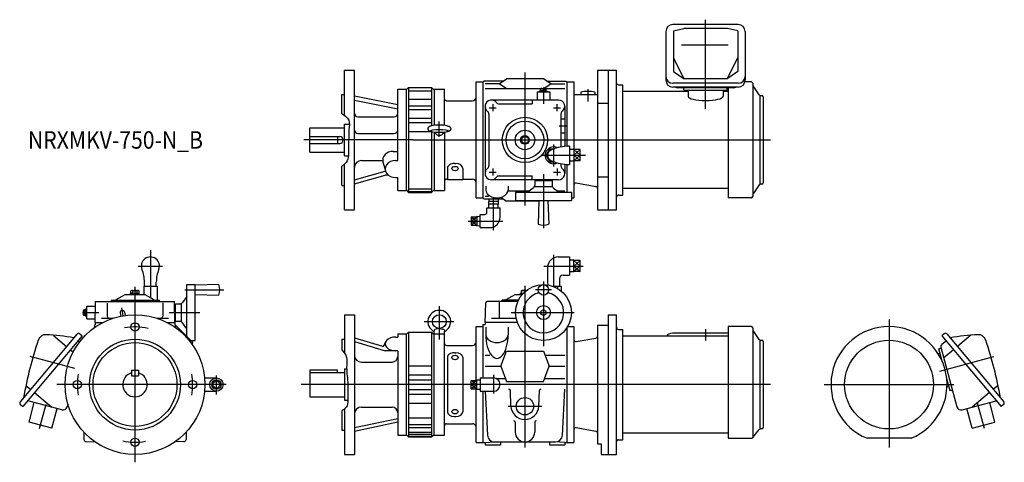
# Model space of a CAD drawing. Units: millimetres. Extents: x -165 to 1244, y -111 to 522.
import ezdxf

# ---------------------------------------------------------------- set-up
doc = ezdxf.new("R2010")
doc.units = ezdxf.units.MM
doc.styles.get("Standard").update_dxf_attribs({"font": 'ROMANS', "bigfont": 'EXTFONT'})

msp = doc.modelspace()

# ---------------------------------------------------------------- linework, layer by layer
at = {"color": 3, "linetype": 'Continuous'}
for p, q in [((816.5, 394.3), (816.5, 522)), ((558, 446.6), (558, 256.3)), ((584.5, 425.1), (584.5, 401.8)), ((648, 422.6), (648, 405.1)), ((507, 396), (517, 396)), ((512, 401), (512, 391)), ((599, 396), (609, 396)), ((604, 391), (604, 401)), ((435.5, 354.6), (435.5, 376.2)), ((606.9, 370), (617.6, 370)), ((397.9, 350), (241.6, 350)), ((398.1, 350), (909.4, 350)), ((599, 343.7), (599, 311.9)), ((581.9, 328), (644.8, 328)), ((628, 336.1), (637, 328)), ((637, 336.1), (628, 328)), ((637, 319.9), (628, 328)), ((637, 328), (628, 319.9)), ((507, 304), (517, 304)), ((512, 309), (512, 299)), ((584.5, 301.2), (584.5, 223.9)), ((599, 304), (609, 304)), ((604, 309), (604, 299)), ((513, 221), (513, 267.8)), ((481, 234), (489, 240)), ((481, 240), (489, 234)), ((476.6, 234), (526.3, 234)), ((489, 228.1), (481, 234)), ((489, 234), (481, 228.1)), ((22, 192.1), (22, 141)), ((599, 185.8), (599, 140.3)), ((4.5, 169.6), (39.5, 169.6)), ((585, 169.6), (641.5, 169.6)), ((637, 177.7), (628, 169.6)), ((628, 177.7), (637, 169.6)), ((637, 169.6), (628, 161.6)), ((628, 169.6), (637, 161.6)), ((558, 141.3), (558, -90)), ((584.5, 147.5), (584.5, 54.9)), ((0, 139.7), (0, -111.2)), ((71.2, 135.5), (127.2, 135.5)), ((595.9, 135.5), (572.9, 135.5)), ((-75.1, 103), (-51.8, 103)), ((-19.4, 110), (-17.4, 98.5)), ((48.8, 103), (93, 103)), ((435.5, 112), (435.5, 64.4)), ((538.1, 103), (628.4, 103)), ((413.8, 90.1), (456.5, 90.1)), ((1079, 93), (1079, -89.8)), ((816.5, 79.1), (816.5, 63.1)), ((-86.2, 23.1), (-150.1, 40.2)), ((1151.5, 19.4), (1229.1, 40.2)), ((513, 14.1), (513, -12.8)), ((130.3, 0), (-111.8, 0)), ((116.5, -14.1), (116.5, 12.8)), ((909.4, 0), (237.6, 0)), ((489, 5.9), (481, 0)), ((489, 0), (481, 5.9)), ((481, 0), (489, -5.9)), ((481, -5.9), (489, 0)), ((986, 0), (1172, 0)), ((-136.5, -62.8), (-127.1, -27.8)), ((1215.5, -62.8), (1205.8, -26.8)), ((534, -31), (582, -31))]:
    msp.add_line(p, q, dxfattribs=at)
at = {"color": 7, "linetype": 'Continuous'}
for p, q in [((863.2, 515), (769.8, 515)), ((770.5, 506), (785.3, 509.4)), ((847.7, 509.4), (785.3, 509.4)), ((862.5, 506), (847.7, 509.4)), ((759.8, 505), (759.8, 435.5)), ((770.5, 506), (770.5, 447.8)), ((862.5, 506), (862.5, 447.8)), ((873.2, 505), (873.2, 435.5)), ((848.8, 485.8), (782.2, 485.8)), ((785.7, 437.4), (770.5, 467.6)), ((847.3, 437.4), (862.5, 467.6)), ((300, 450), (314, 450)), ((300, 385.2), (300, 450)), ((314, 250), (314, 450)), ((521, 430.4), (531.5, 437.5)), ((584.5, 437.5), (531.5, 437.5)), ((595, 430.4), (584.5, 437.5)), ((662, 450), (662, 250)), ((662, 450), (677, 450)), ((677, 450), (677, 250)), ((677, 450), (689, 450)), ((689, 250), (689, 450)), ((770.5, 447.8), (785.7, 437.4)), ((847.3, 437.4), (785.7, 437.4)), ((862.5, 447.8), (847.3, 437.4)), ((391.5, 425), (388, 421.5)), ((391.5, 425), (391.5, 275)), ((391.5, 425), (424.5, 425)), ((424.5, 425), (424.5, 370.2)), ((424.5, 425), (428, 421.5)), ((488, 433), (498, 433)), ((488, 267), (488, 433)), ((498, 433), (499.3, 434.3)), ((498, 433), (498, 267)), ((526.7, 434.3), (499.3, 434.3)), ((521, 430.4), (501, 430.4)), ((580, 423.3), (501, 423.3)), ((531.5, 423.3), (521, 430.4)), ((580.5, 420.8), (580.5, 423.2)), ((581.5, 423.6), (587.5, 423.6)), ((582.5, 420.8), (582.5, 423.2)), ((585.6, 424), (595, 430.4)), ((586.5, 420.8), (586.5, 423.2)), ((588.5, 420.8), (588.5, 423.2)), ((615, 423.3), (589, 423.3)), ((589.3, 434.3), (616.7, 434.3)), ((595, 430.4), (615, 430.4)), ((616.7, 434.3), (618, 433)), ((618, 433), (618, 340.9)), ((618, 433), (628, 433)), ((628, 433), (628, 336.5)), ((692, 428.9), (698, 428.9)), ((698, 271.1), (698, 428.9)), ((863.2, 431), (769.8, 431)), ((863.2, 425.5), (769.8, 425.5)), ((856.5, 424.7), (776.5, 424.7)), ((785.5, 421.2), (785.5, 424.7)), ((847.5, 421.2), (847.5, 424.7)), ((849, 424.7), (849, 267)), ((882, 433), (872.9, 433)), ((884, 431), (884, 269)), ((893.4, 414.4), (884.4, 427.3)), ((296, 415), (300, 415)), ((296, 387.5), (296, 415)), ((314, 412.9), (376, 400.6)), ((376, 422.5), (388, 422.5)), ((376, 320.7), (376, 422.5)), ((388, 422.5), (388, 277.5)), ((391.5, 420.1), (424.5, 420.1)), ((428, 422.5), (443, 422.5)), ((428, 422.5), (428, 370.9)), ((443, 370.9), (443, 422.5)), ((575.5, 419), (593.5, 419)), ((575.5, 419), (575.5, 407)), ((578.5, 419.8), (578.5, 419)), ((578.5, 419.8), (590.5, 419.8)), ((580.5, 420.8), (588.5, 420.8)), ((580.7, 419.8), (580.7, 420.8)), ((584.3, 419.8), (583.7, 420.8)), ((585.1, 419.8), (584.5, 420.8)), ((588.3, 419.8), (588.3, 420.8)), ((590.5, 419.8), (590.5, 419)), ((593.5, 419), (593.5, 407)), ((628, 415), (662, 415)), ((638, 418.2), (638, 415)), ((658, 418.2), (658, 415)), ((791.5, 419.3), (698, 419.3)), ((785.5, 421.2), (847.5, 421.2)), ((791.5, 421.2), (791.5, 412.6)), ((841.5, 421.2), (841.5, 412.6)), ((849, 419.3), (841.5, 419.3)), ((894, 413.8), (894, 286.3)), ((895, 413.5), (897, 413.5)), ((899, 411.5), (899, 288.5)), ((314, 407), (376, 394.7)), ((391.5, 408.1), (424.5, 408.1)), ((391.5, 398.9), (424.5, 398.9)), ((446, 406), (483, 406)), ((501, 398), (501, 302)), ((606, 407), (510, 407)), ((521.1, 401.5), (568.5, 401.5)), ((568.5, 407), (568.5, 401.5)), ((615, 398), (615, 340.6)), ((662, 402.7), (677, 402.7)), ((319, 383.1), (371, 383.1)), ((391.5, 393.4), (424.5, 393.4)), ((391.5, 381.3), (424.5, 381.3)), ((506.5, 386.9), (506.5, 313.1)), ((609.5, 386.9), (609.5, 339.9)), ((250, 332.5), (250, 367.5)), ((250, 367.5), (300, 367.5)), ((300, 327.5), (300, 372.5)), ((300, 372.5), (306.8, 372.5)), ((391.5, 374.8), (424.5, 374.8)), ((609.5, 380), (615, 380)), ((250, 355), (293, 355)), ((290, 355), (290, 345)), ((319, 359.1), (371, 359.1)), ((391.5, 362), (422.8, 362)), ((424.5, 361.5), (424.5, 275)), ((428, 360.2), (428, 277.5)), ((443, 360.2), (443, 277.5)), ((553, 352.9), (558, 355.8)), ((553, 352.9), (553, 347.1)), ((558, 355.8), (563, 352.9)), ((563, 352.9), (563, 347.1)), ((609.5, 360), (615, 360)), ((250, 345), (293, 345)), ((553, 347.1), (558, 344.2)), ((558, 344.2), (563, 347.1)), ((622, 341), (622, 315)), ((250, 332.5), (300, 332.5)), ((300, 327.5), (305.5, 327.5)), ((369.5, 333.6), (376, 333.6)), ((593.5, 337.5), (588, 328)), ((588, 328), (593.5, 318.5)), ((593.5, 337.5), (600.2, 337.5)), ((628, 336.5), (622, 336.3)), ((628, 336.5), (628, 319.5)), ((637, 336.1), (628, 336.1)), ((628, 328), (637, 328)), ((637, 319.9), (637, 336.1)), ((296, 285), (296, 312.5)), ((300, 250), (300, 315.3)), ((324, 320.5), (354.5, 320.5)), ((354.8, 318.6), (358.4, 305.7)), ((373, 320.7), (376, 320.7)), ((457, 316.5), (459, 316.5)), ((593.5, 318.5), (600.2, 318.5)), ((609.5, 316.1), (609.5, 313.1)), ((615, 315.4), (615, 302)), ((618, 315.1), (618, 275.5)), ((628, 319.5), (622, 319.7)), ((637, 319.9), (628, 319.9)), ((628, 319.5), (628, 267)), ((314, 293), (358, 305.3)), ((314, 287.1), (358, 299.4)), ((358.5, 305.3), (358, 305.3)), ((362.8, 299.4), (358, 299.4)), ((373, 296.1), (376, 296.1)), ((376, 277.5), (376, 296.1)), ((447, 309), (447, 293.4)), ((469, 309), (469, 293.4)), ((521.1, 298.5), (568.5, 298.5)), ((568.5, 293), (568.5, 298.5)), ((662, 297.3), (677, 297.3)), ((296, 285), (300, 285)), ((446, 294), (447, 294)), ((447, 293.4), (469, 293.4)), ((469, 294), (483, 294)), ((502, 283.9), (502, 278.6)), ((606, 293), (510, 293)), ((534, 283.9), (534, 278.6)), ((572, 292), (597, 292)), ((572, 292), (572, 285.2)), ((597, 282.7), (572, 282.7)), ((575.5, 293), (575.5, 292)), ((593.5, 293), (593.5, 292)), ((597, 292), (597, 285.2)), ((631.5, 288.4), (659.5, 283.4)), ((893.4, 285.6), (884.4, 272.7)), ((897, 286.5), (895, 286.5)), ((376, 277.5), (388, 277.5)), ((388, 278.5), (391.5, 275)), ((391.5, 279.9), (424.5, 279.9)), ((391.5, 276.3), (424.5, 276.3)), ((391.5, 275), (424.5, 275)), ((424.5, 275), (428, 278.5)), ((428, 277.5), (443, 277.5)), ((501, 269.6), (505.9, 269.6)), ((523.5, 267.9), (531.5, 262.5)), ((563.8, 276.7), (533.8, 276.7)), ((544.5, 275.5), (544.5, 263.5)), ((544.5, 275.5), (624.5, 275.5)), ((569.9, 281.2), (562.1, 275.5)), ((599.1, 281.2), (606.9, 275.5)), ((615, 276.7), (605.2, 276.7)), ((624.5, 275.5), (624.5, 263.5)), ((692, 271.1), (698, 271.1)), ((849, 280.7), (698, 280.7)), ((488, 267), (498, 267)), ((498, 267), (499.3, 265.7)), ((499.3, 265.7), (526.7, 265.7)), ((519.9, 262), (506.1, 262)), ((506.1, 262), (506.1, 258)), ((519.9, 258), (506.1, 258)), ((506.4, 265.7), (506.3, 262)), ((506.4, 253), (506.3, 258)), ((519.6, 265.7), (519.7, 262)), ((519.6, 253), (519.7, 258)), ((519.9, 262), (519.9, 258)), ((578, 262.5), (531.5, 262.5)), ((544.5, 263.5), (624.5, 263.5)), ((578, 263.5), (577, 229.4)), ((591, 263.5), (592, 229.4)), ((624.5, 267), (628, 267)), ((882, 267), (849, 267)), ((300, 250), (314, 250)), ((481, 240), (481, 228.1)), ((481, 240), (489, 240)), ((489, 240.8), (489, 227.3)), ((489, 240.8), (494, 240.6)), ((494, 224.5), (494, 243.5)), ((494, 243.5), (500.5, 243.5)), ((503.5, 253), (522.5, 253)), ((503.5, 246.5), (503.5, 253)), ((522.5, 239.5), (522.5, 253)), ((662, 250), (677, 250)), ((677, 250), (689, 250)), ((481, 234), (489, 234)), ((481, 228.1), (489, 228.1)), ((489, 227.3), (494, 227.4)), ((494, 224.5), (507.5, 224.5)), ((605.5, 182.6), (622, 182.6)), ((622, 182.6), (622, 156.6)), ((628, 178.2), (622, 178)), ((628, 161.1), (628, 178.2)), ((637, 177.7), (628, 177.7)), ((628, 169.6), (637, 169.6)), ((637, 161.6), (637, 177.7)), ((590.5, 167.6), (590.5, 146.6)), ((612.5, 156.6), (622, 156.6)), ((628, 161.1), (622, 161.3)), ((637, 161.6), (628, 161.6)), ((12.5, 141), (12.5, 129)), ((12.5, 141), (31.5, 141)), ((13.7, 141), (13.5, 146.6)), ((22, 141), (22, 124.4)), ((30.3, 141), (30.5, 146.6)), ((31.5, 141), (31.5, 121)), ((74, 143), (86, 143)), ((74, 68.8), (74, 143)), ((86, 63), (86, 143)), ((120, 143), (86, 142)), ((590.5, 146.6), (590.6, 142.5)), ((597, 141), (610, 141)), ((604.5, 141), (604.5, 137.6)), ((607.5, 146.6), (607.3, 141)), ((607.5, 151.6), (607.5, 146.6)), ((610, 141), (610, 133.8)), ((-27, 121.5), (-14, 129)), ((-14, 129), (14, 129)), ((-6.2, 129), (-6.2, 130.6)), ((-6.2, 130.6), (6.2, 130.6)), ((-5.8, 130.6), (-5.8, 134.1)), ((-4.3, 134.6), (4.3, 134.6)), ((-2.9, 130.6), (-2.9, 134.1)), ((2.9, 130.6), (2.9, 134.1)), ((5.8, 130.6), (5.8, 134.1)), ((6.2, 129), (6.2, 130.6)), ((14, 129), (27, 121.5)), ((86, 129), (120, 128)), ((531, 121.5), (544, 129)), ((544, 129), (554.1, 129)), ((551.8, 129), (551.8, 130.6)), ((551.8, 130.6), (555.5, 130.6)), ((553, 134.6), (560, 134.6)), ((553, 130.6), (553, 134.6)), ((558, 133), (558, 134.1)), ((-57, 89), (-56.5, 119)), ((-56.5, 119), (56.5, 119)), ((-39.7, 116.5), (-39.7, 98)), ((-34, 121), (35, 121)), ((-34, 121), (-34, 119)), ((-27, 121), (-27, 121.5)), ((27, 121), (27, 121.5)), ((35, 119), (35, 121)), ((39.7, 116.8), (39.7, 98)), ((57, 89), (56.5, 119)), ((58, 115.5), (64.8, 115.5)), ((58, 90.5), (58, 115.5)), ((66.3, 115), (66.3, 90.5)), ((74, 126.1), (67.8, 117.6)), ((501, 89), (502, 117.1)), ((547.8, 119), (504, 119)), ((521.1, 119), (521.1, 95)), ((548.8, 121), (525.5, 121)), ((525.5, 119), (525.5, 121)), ((-73.6, 100), (-73.6, 106)), ((-70.8, 107), (-73.2, 107)), ((-70.8, 105), (-73.2, 105)), ((-70.8, 101), (-73.2, 101)), ((-70.8, 99), (-73.2, 99)), ((-70.8, 99), (-70.8, 107)), ((-69.8, 106.8), (-70.8, 106.8)), ((-69.8, 103.6), (-70.8, 103)), ((-69.8, 102.8), (-70.8, 102.2)), ((-69.8, 99.2), (-70.8, 99.2)), ((-69.8, 97), (-69.8, 109)), ((-69.8, 109), (-69, 109)), ((-69, 112), (-56.6, 112)), ((-69, 94), (-69, 112)), ((-21.3, 102.5), (-20.5, 97.9)), ((-15.1, 103.6), (-14.3, 99)), ((56.6, 112), (58, 112)), ((300, 100), (300, 44.9)), ((300, 100), (314, 100)), ((314, 100), (314, -100)), ((677, 100), (677, -100)), ((677, 100), (689, 100)), ((689, -100), (689, 100)), ((-69.8, 97), (-69, 97)), ((-69, 94), (-56.9, 94)), ((-58, 81.5), (-57, 86)), ((-57, 89), (-45.6, 89)), ((-57, 89), (-57, 86)), ((-48, 95), (-31.2, 95)), ((31.2, 95), (48, 95)), ((45.6, 89), (57, 89)), ((56.9, 94), (58, 94)), ((57, 89), (57, 86)), ((57, 86), (58, 81.5)), ((57, 85.8), (82.7, 60.1)), ((58, 90.5), (63.8, 90.5)), ((74, 79.9), (67.8, 88.4)), ((498, 85.8), (498, 9.5)), ((498, 85.8), (501, 85.8)), ((501, 89), (501, 85.8)), ((547, 89), (501, 89)), ((510, 95), (545.3, 95)), ((662, 85), (662, -85)), ((662, 85), (677, 85)), ((-82.7, 72.4), (-164.4, -24.8)), ((-117.3, 70.8), (-97.8, 54.4)), ((-78.9, 72.8), (-75.5, 69.9)), ((376, 72.5), (376, 68)), ((376, 72.5), (388, 72.5)), ((391.5, 75), (388, 71.5)), ((388, 72.5), (388, -72.5)), ((391.5, 75), (391.5, -75)), ((391.5, 75), (424.5, 75)), ((424.5, 75), (424.5, -75)), ((424.5, 75), (428, 71.5)), ((428.4, 78.3), (428, 76.2)), ((428, -72.5), (428, 76.2)), ((428, 72.5), (443, 72.5)), ((435.5, 80.3), (431, 79.3)), ((435.5, 80.3), (440, 79.3)), ((442.6, 78.3), (443, 76.2)), ((443, -72.5), (443, 76.2)), ((488, 83), (498, 83)), ((488, 5.9), (488, 83)), ((502, 82.3), (502, 71.4)), ((534, 82.3), (534, 71.4)), ((618, 81.1), (618, -83)), ((619.1, 83), (628, 83)), ((628, 83), (628, -83)), ((692, 78.9), (698, 78.9)), ((698, -78.9), (698, 78.9)), ((849, 73.4), (769, 73.4)), ((849, 83), (849, -76.8)), ((882, 83), (849, 83)), ((884, 81), (884, -75.6)), ((893.4, 64.4), (884.4, 77.3)), ((1157.9, 72.8), (1154.5, 69.9)), ((1161.7, 72.4), (1243.4, -24.8)), ((1196.3, 70.8), (1176.8, 54.4)), ((-75.5, 69.9), (-160.6, -31.5)), ((-79.4, 60.8), (-81.6, 62.6)), ((79.8, 63), (86, 63)), ((82, 57.3), (82.7, 60.1)), ((296, 65), (296, 49.8)), ((296, 65), (300, 65)), ((314, 67), (354.3, 54.9)), ((314, 61.6), (358, 48.4)), ((356.8, 56.1), (358.4, 60.5)), ((373, 68), (376, 68)), ((631.5, 61.6), (659.5, 66.6)), ((849, 69.3), (698, 69.3)), ((894, 63.8), (894, -63.7)), ((895, 63.5), (897, 63.5)), ((899, 61.5), (899, -61.5)), ((1154.5, 69.9), (1239.6, -31.5)), ((1154.7, 57.6), (1160.6, 62.6)), ((-92.3, 49.8), (-88.5, 46.6)), ((376, 48.4), (358, 48.4)), ((376, 48.4), (376, -72.5)), ((446, 56), (483, 56)), ((457, 45.6), (459, 45.6)), ((523.5, 26.1), (531.5, 48)), ((531.5, 48), (584.5, 48)), ((584.5, 48), (592.5, 26.1)), ((1149.2, 44.3), (1151.8, 45)), ((1151.7, 51.6), (1150.2, 51.2)), ((1154.9, 33.6), (1150.2, 51.2)), ((1151.7, 51.6), (1153.7, 52.1)), ((1153.3, 53.3), (1176.2, -31.9)), ((1171.3, 49.8), (1157.4, 38.1)), ((324, 32.2), (368, 32.2)), ((447, 39), (447, -39)), ((469, 39), (469, -39)), ((501, 42.2), (507.6, 42.2)), ((586.6, 42.2), (615, 42.2)), ((-5, 20.5), (-5, 12.5)), ((-5, 20.5), (5, 20.5)), ((5, 20.5), (5, 12.5)), ((250, 20.5), (250, -17.5)), ((290, 20.5), (250, 20.5)), ((250, 17.5), (300, 17.5)), ((290, 17.5), (290, 20.5)), ((300, 22.5), (300, -22.5)), ((300, 22.5), (302.9, 22.5)), ((391.5, 26.6), (424.5, 26.6)), ((501, 26.1), (523.5, 26.1)), ((523.5, 26.1), (531.5, 4.2)), ((584.5, 4.2), (592.5, 26.1)), ((592.5, 26.1), (615, 26.1)), ((-5, 12.5), (5, 12.5)), ((99.5, 9.5), (116.5, 9.5)), ((116.5, 6.4), (110.1, 0)), ((122.9, 0), (116.5, 6.4)), ((116.5, -6.4), (122.9, 0)), ((391.5, 13.9), (424.5, 13.9)), ((391.5, 7), (424.5, 7)), ((481, -5.9), (481, 5.9)), ((481, 5.9), (489, 5.9)), ((481, 0), (489, 0)), ((489, -6.7), (489, 6.7)), ((489, 6.7), (494, 6.6)), ((494, 9.5), (494, -9.5)), ((494, 9.5), (513, 9.5)), ((516.5, 8.8), (529.8, 8.8)), ((531.5, 4.2), (584.5, 4.2)), ((586.2, 8.8), (615, 8.8)), ((1161.5, 8.8), (1166.2, -8.7)), ((-156, -1.2), (-149.3, -6.8)), ((-143.7, -11.5), (-118.9, -32.3)), ((99.5, -9.5), (116.5, -9.5)), ((110.1, 0), (116.5, -6.4)), ((391.5, -7), (424.5, -7)), ((391.5, -13.9), (424.5, -13.9)), ((481, -5.9), (489, -5.9)), ((488, -83), (488, -5.9)), ((489, -6.7), (494, -6.6)), ((494, -9.5), (513, -9.5)), ((498, -9.5), (498, -83)), ((501.1, -9.5), (504.4, -72.5)), ((538, -30.7), (537.2, -8.6)), ((578, -30.7), (578.8, -8.6)), ((611.6, -72.5), (615.1, -6.7)), ((1161.9, -3.2), (1164.6, -2.5)), ((1167.8, -8.3), (1166.2, -8.7)), ((1167.8, -8.3), (1169.7, -7.8)), ((1222.7, -11.5), (1197.9, -32.3)), ((1235, -1.2), (1228.3, -6.8)), ((-104.5, -36.2), (-153.5, -23.1)), ((-151.6, -53.6), (-144.1, -25.6)), ((-96.1, -27.8), (-97.2, -31.9)), ((250, -17.5), (300, -17.5)), ((300, -22.5), (304.6, -22.5)), ((391.5, -26.6), (424.5, -26.6)), ((1183.5, -36.2), (1232.5, -23.1)), ((1230.6, -53.6), (1223.1, -25.6)), ((-164, -28.7), (-160.6, -31.5)), ((-118.8, -62.4), (-111.3, -34.4)), ((296, -37.5), (296, -65)), ((300, -34.6), (300, -100)), ((324, -32.2), (368, -32.2)), ((1197.8, -62.4), (1190.3, -34.4)), ((1243, -28.7), (1239.6, -31.5)), ((-118.8, -62.4), (-151.6, -53.6)), ((314, -61.6), (376, -48.4)), ((376, -53.8), (314, -67)), ((391.5, -47.4), (424.5, -47.4)), ((446, -56), (483, -56)), ((457, -45.6), (459, -45.6)), ((544, -53.8), (544, -68)), ((572, -53.8), (572, -68)), ((1197.8, -62.4), (1230.6, -53.6)), ((-73, -68.3), (-73, -78.6)), ((73, -68.3), (73, -78.6)), ((296, -65), (300, -65)), ((391.5, -56.9), (424.5, -56.9)), ((391.5, -61.2), (424.5, -61.2)), ((391.5, -68.2), (424.5, -68.2)), ((631.5, -61.6), (659.5, -66.6)), ((849, -69.3), (698, -69.3)), ((884.3, -75.7), (893.4, -64.3)), ((897, -63.5), (895, -63.5)), ((-70.1, -81.6), (-57.2, -82)), ((70.1, -81.6), (57.2, -82)), ((376, -72.5), (388, -72.5)), ((388, -71.5), (391.5, -75)), ((391.5, -70.8), (424.5, -70.8)), ((391.5, -74), (424.5, -74)), ((391.5, -75), (424.5, -75)), ((424.5, -75), (428, -71.5)), ((428, -72.5), (443, -72.5)), ((488, -83), (498, -83)), ((498, -83), (501, -83)), ((501, -83), (515.1, -82)), ((501, -83), (501, -86)), ((514.4, -82), (601.6, -82)), ((523, -82), (523, -86)), ((593, -82), (593, -86)), ((615, -83), (600.9, -82)), ((615, -83), (615, -86)), ((615, -83), (618, -83)), ((618, -83), (628, -83)), ((692, -78.9), (698, -78.9)), ((849, -76.8), (881.9, -76.8)), ((1110.5, -76.8), (1047.5, -76.8)), ((501, -86), (523, -86)), ((593, -86), (615, -86)), ((662, -85), (667, -85)), ((667, -85), (667, -100)), ((300, -100), (314, -100)), ((667, -100), (677, -100)), ((677, -100), (689, -100))]:
    msp.add_line(p, q, dxfattribs=at)
for centre, radius in [((558, 350), 32.5), ((558, 350), 27), ((558, 350), 14), ((558, 350), 6.25), ((558, 350), 4.9), ((584.5, 103), 40), ((584.5, 135.5), 7.5), ((584.5, 103), 10), ((0, 0), 100), ((584.5, 103), 3.83), ((0, 82.5), 6), ((0, 0), 65), ((0, 0), 60), ((1079, 0), 63.5), ((-82.5, 0), 6), ((82.5, 0), 6), ((116.5, 0), 9.5), ((116.5, 0), 6.74), ((558, -31), 12.5), ((0, -82.5), 6)]:
    msp.add_circle(centre, radius, dxfattribs=at)
for centre, radius, start, end in [((769.8, 505), 10, 90, 180), ((863.2, 505), 10, 360, 90), ((769.8, 441), 10, 180, 270), ((863.2, 441), 10, 270, 360), ((581.5, 422), 1.56, 90, 130.2602), ((581.5, 422), 1.56, 49.7398, 90), ((584.5, 417.9), 5.7, 90, 110.7709), ((584.5, 417.9), 5.7, 69.2291, 90), ((587.5, 422), 1.56, 90, 130.2602), ((587.5, 422), 1.56, 49.7398, 90), ((692, 431.9), 3, 180, 270), ((769.8, 435.5), 10, 180, 270), ((776.5, 431.9), 7.2, 243.3675, 270), ((856.5, 431.9), 7.2, 270, 296.6325), ((863.2, 435.5), 10, 270, 360), ((882, 431), 2, 0, 90), ((886, 428.4), 2, 180, 215), ((446, 409), 3, 180, 269.9999), ((483, 411), 5, 270, 0), ((648, 379.5), 40, 75.5225, 104.4775), ((895, 415.5), 2, 215, 270), ((897, 411.5), 2, 0, 90), ((510, 398), 9, 37.4516, 232.6167), ((521.1, 406.5), 5, 217.383, 270), ((606, 398), 9, 307.4527, 90), ((319, 388.1), 5, 180, 270), ((371, 388.1), 5, 270, 0), ((501.5, 386.9), 5, 0, 52.6168), ((614.5, 386.9), 5, 127.3833, 180), ((293, 350), 5, 270, 90), ((319, 364.1), 5, 180, 270), ((371, 364.1), 5, 270, 0), ((599, 328), 12, 63.4502, 296.5503), ((622, 271.2), 69.8, 90, 112.0516), ((599, 328), 8.52, 112.0516, 247.9484), ((324, 310.5), 10, 90, 180), ((501.5, 313.1), 5, 307.3832, 0), ((622, 384.8), 69.8, 247.9484, 270), ((614.5, 313.1), 5, 180, 232.6167), ((510, 302), 9, 127.3833, 322.7042), ((521.1, 293.5), 5, 90, 142.6166), ((606, 302), 9, 270, 52.6865), ((446, 291), 3, 90, 180), ((483, 289), 5, 0, 90), ((567, 285.2), 5, 306.0001, 360), ((602, 285.2), 5, 180, 234.0001), ((631, 285.4), 3, 80, 180), ((659, 280.5), 3, 0, 80), ((895, 284.5), 2, 90, 145), ((897, 288.5), 2, 270, 0), ((897, 288.5), 2, 270, 0), ((692, 268.1), 3, 90, 180), ((882, 269), 2, 270, 0), ((886, 271.6), 2, 145, 180), ((500.5, 246.5), 3, 270, 0), ((507.5, 239.5), 15, 270, 0), ((584.5, 248), 20, 248.103, 291.897), ((22, 169.6), 13, 337.9484, 202.0516), ((605.5, 167.6), 15, 90, 180), ((-34.8, 146.6), 48.3, 0, 22.0516), ((78.8, 146.6), 48.3, 157.9484, 180), ((612.5, 151.6), 5, 90, 180), ((101.5, 135.5), 20, 337.9757, 22.0243), ((-4.3, 132.3), 2.32, 90, 128.5187), ((-4.3, 132.3), 2.32, 51.4813, 90), ((0, 126.1), 8.51, 90, 109.8191), ((0, 126.1), 8.51, 70.1809, 90), ((4.3, 132.3), 2.32, 90, 128.5188), ((4.3, 132.3), 2.32, 51.4811, 90), ((555.5, 128.2), 6.45, 90, 112.81), ((555.5, 128.2), 6.45, 67.19, 90), ((584.5, 103), 29, 102.4038, 77.5962), ((560.5, 128.2), 6.45, 94.9385, 112.81), ((63.8, 120.5), 5, 270, 324), ((504, 117), 2, 90, 177.9999), ((-72, 106), 1.56, 139.7398, 180), ((-72, 106), 1.56, 180, 220.2602), ((-67.9, 103), 5.7, 159.2291, 180), ((-67.9, 103), 5.7, 180, 200.7709), ((-72, 100), 1.56, 139.7398, 180), ((-72, 100), 1.56, 180, 220.2602), ((-18.2, 103.1), 3.15, 9.9999, 189.9999), ((-36.7, 98), 3, 180, 270), ((36.7, 98), 3, 270, 0), ((63.8, 85.5), 5, 36, 90), ((-127.9, 60.2), 11.2, 87.3009, 161.7211), ((-141.5, -229.5), 301.2, 79.6558, 87.3009), ((-80.7, 70.7), 2.7, 50, 140), ((692, 81.9), 3, 180, 270), ((882, 81), 2, 0, 90), ((886, 78.4), 2, 180, 215), ((1079, 0), 83, 292.2862, 247.7138), ((1159.7, 70.7), 2.7, 40, 130), ((1220.5, -229.5), 301.2, 92.6991, 100.3442), ((1206.9, 60.2), 11.2, 18.2789, 92.6991), ((432.4, -124.8), 601.2, 161.7211, 169.858), ((446, 59), 3, 180, 269.9999), ((483, 61), 5, 270, 0), ((631, 64.6), 3, 180, 280), ((659, 69.5), 3, 280, 0), ((895, 65.5), 2, 215, 270), ((897, 61.5), 2, 0, 90), ((1157.4, 54.4), 4.2, 130, 195), ((646.6, -124.8), 601.2, 10.142, 18.2789), ((354.9, 56.9), 2, 253.3229, 339.386), ((324, 42.2), 10, 180, 270), ((368, 40.2), 8, 270, 0), ((0, 0), 17.5, 106.6015, 73.3985), ((513, 0), 9.5, 270, 90), ((535.2, -8.7), 2, 2, 90), ((580.8, -8.7), 2, 90, 178), ((-162.3, -26.6), 2.7, 140, 230), ((1241.3, -26.6), 2.7, 310, 40), ((-103, -30.4), 6, 255, 345), ((324, -42.2), 10, 90, 180), ((368, -40.2), 8, 0, 90), ((558, -30), 20, 182, 358), ((1182, -30.4), 6, 195, 285), ((446, -59), 3, 90, 180), ((483, -61), 5, 0, 90), ((542, -53.8), 2, 0, 90), ((574, -53.8), 2, 90, 180), ((558, -68), 14, 180, 0), ((631, -64.6), 3, 80, 180), ((659, -69.5), 3, 0, 80), ((895, -65.5), 2, 90, 141.3402), ((897, -61.5), 2, 270, 0), ((-70, -78.6), 3, 180, 268.0004), ((70, -78.6), 3, 271.9996, 0), ((514.4, -72), 10, 183, 270), ((601.6, -72), 10, 270, 357), ((692, -81.9), 3, 90, 180), ((881.9, -73.8), 3, 270, 321.3402)]:
    msp.add_arc(centre, radius, start, end, dxfattribs=at)
at = {"color": 3, "linetype": 'Continuous'}
for start, end in [(76.9072, 100.4757), (169.5244, 190.4757), (349.5244, 10.4757), (257.6992, 280.4757)]:
    msp.add_arc((0, 0), 82.5, start, end, dxfattribs=at)
at = {"color": 7, "linetype": 'Continuous'}
for centre, major_axis, ratio, start_param, end_param in [((816.5, 412.6), (25, 0), 0.254678, 3.141593, 6.283185), ((435.5, 369), (13.2, 0), 0.173648, 0.589491, 2.551534), ((435.5, 363.8), (-7.16, 0), 0.984814, 0.433849, 2.707711), ((369.5, 321.3), (-15, 0), 0.819152, 4.712389, 6.503386), ((373, 308.4), (15, 0), 0.819152, 1.568799, 4.710392), ((457, 309), (10, 0), 0.74975, 1.570796, 3.141593), ((459, 309), (-10, 0), 0.74975, 3.141593, 4.712389), ((518, 278.6), (-16, 0), 0.707124, 0, 3.141593), ((435.5, 90.1), (16.3, 0), 0.986276, 5.194755, 10.513261), ((435.5, 78.3), (-7.14, 0), 0.173207, 5.401, 6.252308), ((435.5, 78.3), (7.14, 0), 0.173207, 0.030877, 0.882185), ((518, 71.4), (16, 0), 0.707125, 3.141593, 6.283185), ((518, 71.4), (0, 33.9), 0.471476, 1.570796, 4.712389), ((769, 66.4), (9.2, 0), 0.766044, 1.570796, 2.710744), ((373, 58.2), (-15, 0), 0.653634, 4.712389, 7.853982), ((457, 39), (10, 0), 0.659752, 1.570796, 3.141593), ((459, 39), (-10, 0), 0.659752, 3.141593, 4.712389), ((457, -39), (10, 0), 0.659752, 3.141593, 4.712389), ((459, -39), (-10, 0), 0.659752, 1.570797, 3.141593)]:
    msp.add_ellipse(centre, major_axis=major_axis, ratio=ratio, start_param=start_param, end_param=end_param, dxfattribs=at)
for centre, major_axis, ratio in [((435.5, 362.8), (-13.2, 0), 0.173648), ((458, 309.1), (4.5, 0), 0.688355), ((435.5, 90.1), (10, 0), 0.984808), ((458, 38.8), (-4.5, 0), 0.725374), ((458, -38.8), (4.5, -0.01), 0.725374)]:
    msp.add_ellipse(centre, major_axis=major_axis, ratio=ratio, dxfattribs=at)
at = {"color": 3, "linetype": 'Continuous'}
for points, knots in [([(296, 387.5), (300, 385.6), (308.5, 379.3), (305.8, 365.6), (306, 353.5), (305.4, 342), (305.7, 330.8), (305.1, 319.5), (299.2, 314.3), (296, 312.5)], [0, 0, 0, 0, 13.385505, 26.842379, 37.908246, 50.468446, 61.231294, 71.847835, 82.783873, 82.783873, 82.783873, 82.783873]), ([(296, 49.8), (298.9, 46.9), (304.6, 38.9), (301.6, 21.2), (305.9, 2.2), (303.8, -15.7), (305.4, -30.4), (299, -35.8), (296, -37.5)], [0, 0, 0, 0, 12.361829, 27.333587, 51.233155, 70.162155, 82.034266, 92.442892, 92.442892, 92.442892, 92.442892])]:
    msp.add_open_spline(points, degree=3, knots=knots, dxfattribs=at)
at = {"color": 7, "linetype": 'Continuous'}
for points, knots in [([(424.6, 370.3), (424.1, 370.2), (422.8, 369.8), (421.1, 369.3), (420, 368.2), (419.4, 367.1), (419.1, 365.9), (419.4, 364.6), (420, 363.6), (421.1, 362.5), (422.8, 362), (424.1, 361.6), (424.6, 361.5)], [0, 0, 0, 0, 1.557571, 4.008691, 4.98694, 6.368561, 7.547134, 8.725737, 10.107358, 11.085607, 13.536727, 15.094208, 15.094208, 15.094208, 15.094208]), ([(446.4, 370.3), (446.9, 370.2), (448.2, 369.8), (449.9, 369.3), (451, 368.2), (451.6, 367.1), (451.9, 365.9), (451.6, 364.6), (451, 363.6), (449.9, 362.5), (448.2, 362), (446.9, 361.6), (446.4, 361.5)], [0, 0, 0, 0, 1.557571, 4.008691, 4.98694, 6.368561, 7.547134, 8.725737, 10.107358, 11.085607, 13.536727, 15.094298, 15.094298, 15.094298, 15.094298])]:
    msp.add_open_spline(points, degree=3, knots=knots, dxfattribs=at)

# ---------------------------------------------------------------- texts
at = {"color": 7, "insert": (-153.2, 337.5), "char_height": 25, "attachment_point": 7}
msp.add_mtext('{\\W0.888889;NRXMKV-750-N_B}', dxfattribs=at)

doc.saveas('drawing.dxf')
